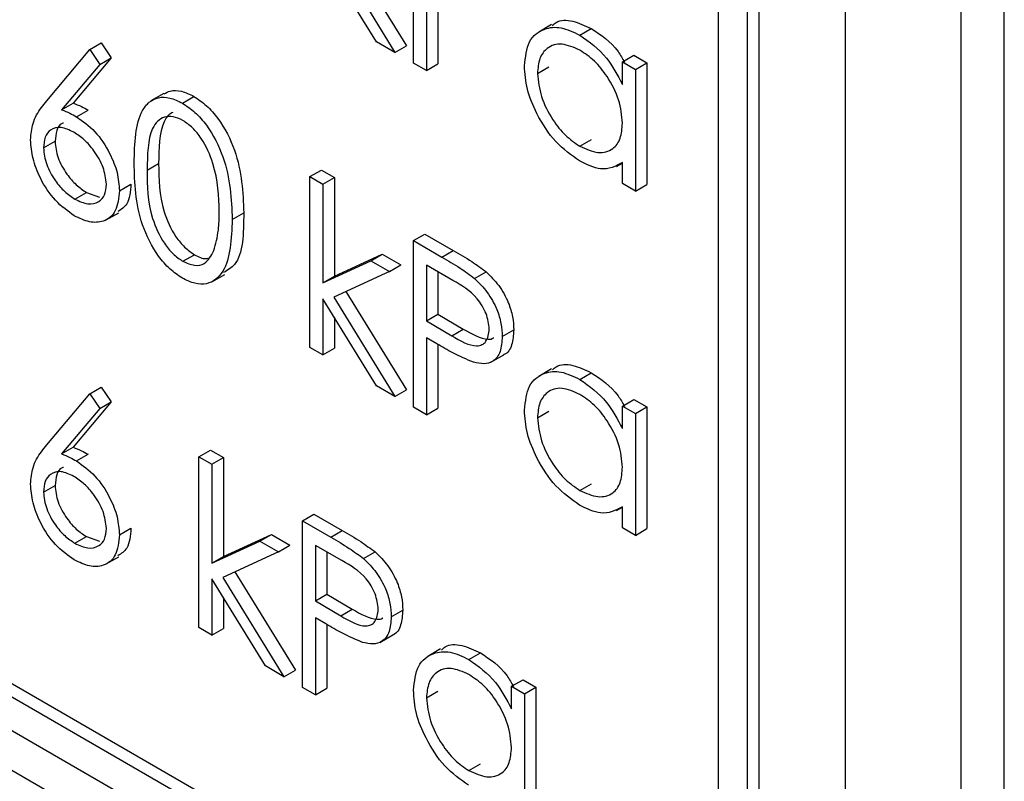
# Model space of a CAD drawing. Units: millimetres. Extents: x 5 to 415, y 5 to 292.
# Drawn here: x 281 to 283, y 218 to 219 of the extents above; entities that cross this region are included whole.
import ezdxf

# ---------------------------------------------------------------- set-up
doc = ezdxf.new("R2010")
doc.units = ezdxf.units.MM

msp = doc.modelspace()

# ---------------------------------------------------------------- linework, layer by layer
at = {"color": 7, "linetype": 'Continuous', "lineweight": 25}
for p, q in [((282.6447, 217.5111), (282.6447, 221.4305)), ((282.4503, 217.6438), (282.4503, 221.3998)), ((282.5917, 217.4805), (282.5917, 221.3999)), ((282.2947, 218.003), (277.2035, 220.9421)), ((277.1682, 220.9217), (282.3301, 217.9418)), ((282.3442, 217.9499), (282.3442, 219.9096)), ((282.3301, 217.9418), (282.3301, 219.9015)), ((282.2947, 218.003), (282.2947, 219.8811)), ((281.9208, 219.2804), (281.9208, 219.4845)), ((281.8231, 219.4153), (281.8981, 219.2935)), ((281.838, 219.4222), (281.9122, 219.3016)), ((281.8753, 219.3066), (281.8097, 219.4132)), ((281.9366, 219.3655), (281.9366, 219.2712)), ((281.9508, 219.3573), (281.9508, 219.2794)), ((282.0901, 219.3275), (282.0742, 219.3183)), ((282.1246, 219.3145), (282.1387, 219.3227)), ((281.8981, 219.2935), (281.8753, 219.3066)), ((281.4714, 219.2342), (281.5241, 219.2969)), ((281.5241, 219.2969), (281.5383, 219.305)), ((281.5241, 219.2969), (281.5364, 219.2787)), ((281.5383, 219.305), (281.5505, 219.2869)), ((281.8981, 219.2935), (281.9122, 219.3016)), ((281.5505, 219.2869), (281.5038, 219.2314)), ((281.5364, 219.2787), (281.5505, 219.2869)), ((282.1769, 219.2817), (282.191, 219.2899)), ((282.1769, 219.2541), (282.1769, 219.2817)), ((282.1769, 219.2817), (282.1927, 219.2726)), ((282.191, 219.2899), (282.2069, 219.2807)), ((281.5364, 219.2787), (281.4897, 219.2232)), ((281.9366, 219.2712), (281.9208, 219.2804)), ((281.9366, 219.2712), (281.9508, 219.2794)), ((282.0726, 219.2675), (282.0868, 219.2757)), ((282.1927, 219.2726), (282.2069, 219.2807)), ((282.1927, 219.2726), (282.1927, 219.1234)), ((282.2069, 219.2807), (282.2069, 219.1316)), ((281.6149, 219.2431), (281.599, 219.234)), ((281.6376, 219.2313), (281.6518, 219.2395)), ((281.4897, 219.2232), (281.5038, 219.2314)), ((281.508, 219.2146), (281.5221, 219.2228)), ((282.1247, 219.1784), (282.1388, 219.1866)), ((281.4675, 219.1764), (281.4816, 219.1845)), ((281.5944, 219.149), (281.6085, 219.1572)), ((281.7938, 219.1412), (281.808, 219.1493)), ((281.808, 219.1493), (281.8239, 219.1402)), ((282.1697, 219.1537), (282.1769, 219.1578)), ((282.1769, 219.1326), (282.1769, 219.1584)), ((281.7938, 219.1412), (281.8097, 219.132)), ((281.7938, 218.9318), (281.7938, 219.1412)), ((281.8097, 219.132), (281.8239, 219.1402)), ((281.8239, 219.1402), (281.8239, 219.0191)), ((281.5604, 219.1238), (281.5746, 219.132)), ((281.8097, 219.132), (281.8097, 219.011)), ((282.1927, 219.1234), (282.1769, 219.1326)), ((282.1927, 219.1234), (282.2069, 219.1316)), ((281.506, 219.1136), (281.5202, 219.1218)), ((281.5202, 219.1218), (281.536, 219.1161)), ((281.5436, 219.0878), (281.5596, 219.097)), ((281.6987, 219.0887), (281.7128, 219.0969)), ((281.9208, 219.0627), (281.9349, 219.0708)), ((281.9349, 219.0708), (281.9696, 219.0508)), ((281.9208, 219.0627), (281.9554, 219.0426)), ((281.9208, 218.8585), (281.9208, 219.0627)), ((281.6382, 219.0374), (281.6523, 219.0455)), ((281.8239, 219.0191), (281.8826, 219.046)), ((281.8685, 219.0379), (281.8826, 219.046)), ((281.8826, 219.046), (281.9054, 219.0329)), ((281.9554, 219.0426), (281.9696, 219.0508)), ((281.8097, 219.011), (281.8685, 219.0379)), ((281.8685, 219.0379), (281.8913, 219.0247)), ((281.8913, 219.0247), (281.9054, 219.0329)), ((281.969, 219.0139), (281.9366, 219.0326)), ((281.9366, 219.0326), (281.9366, 218.9645)), ((281.6738, 219.0121), (281.6897, 219.0213)), ((281.8097, 219.011), (281.8239, 219.0191)), ((281.8913, 219.0247), (281.8231, 218.9934)), ((281.9508, 219.0244), (281.9508, 218.9727)), ((281.9957, 219.0163), (282.0098, 219.0245)), ((281.8231, 218.9934), (281.8981, 218.8716)), ((281.838, 219.0003), (281.9122, 218.8798)), ((281.8753, 218.8847), (281.8097, 218.9914)), ((281.8097, 218.9914), (281.8097, 218.9226)), ((281.8239, 218.9684), (281.8239, 218.9308)), ((281.9366, 218.9645), (281.9508, 218.9727)), ((281.9508, 218.9727), (281.9817, 218.9544)), ((281.9366, 218.9645), (281.9676, 218.9462)), ((281.9493, 218.9363), (281.9366, 218.9436)), ((281.9366, 218.9436), (281.9366, 218.8494)), ((281.9676, 218.9462), (281.9817, 218.9544)), ((282.0295, 218.9451), (282.0437, 218.9533)), ((281.8097, 218.9226), (281.7938, 218.9318)), ((281.9508, 218.9354), (281.9508, 218.8575)), ((281.8097, 218.9226), (281.8239, 218.9308)), ((282.0154, 218.9136), (282.0314, 218.9227)), ((282.0901, 218.9056), (282.0742, 218.8964)), ((282.1246, 218.8926), (282.1387, 218.9008)), ((281.5241, 218.875), (281.5383, 218.8831)), ((281.5383, 218.8831), (281.5505, 218.865)), ((281.8981, 218.8716), (281.8753, 218.8847)), ((281.4714, 218.8123), (281.5241, 218.875)), ((281.5241, 218.875), (281.5364, 218.8568)), ((281.8981, 218.8716), (281.9122, 218.8798)), ((281.5505, 218.865), (281.5038, 218.8095)), ((281.5364, 218.8568), (281.5505, 218.865)), ((282.1769, 218.8599), (282.191, 218.868)), ((282.1769, 218.8323), (282.1769, 218.8599)), ((282.1769, 218.8599), (282.1927, 218.8507)), ((282.191, 218.868), (282.2069, 218.8589)), ((281.5364, 218.8568), (281.4897, 218.8013)), ((281.9366, 218.8494), (281.9208, 218.8585)), ((281.9366, 218.8494), (281.9508, 218.8575)), ((282.0726, 218.8457), (282.0868, 218.8538)), ((282.1927, 218.8507), (282.2069, 218.8589)), ((282.1927, 218.8507), (282.1927, 218.7015)), ((282.2069, 218.8589), (282.2069, 218.7097)), ((282.2735, 217.9254), (280.7179, 218.8235)), ((281.4897, 218.8013), (281.5038, 218.8095)), ((281.508, 218.7927), (281.5221, 218.8009)), ((281.6579, 218.7978), (281.672, 218.8059)), ((281.672, 218.8059), (281.6879, 218.7968)), ((281.6579, 218.7978), (281.6737, 218.7886)), ((281.6579, 218.5884), (281.6579, 218.7978)), ((281.6737, 218.7886), (281.6879, 218.7968)), ((281.6737, 218.7886), (281.6737, 218.6676)), ((281.6879, 218.7968), (281.6879, 218.6757)), ((281.4675, 218.7545), (281.4816, 218.7627)), ((282.1247, 218.7565), (282.1388, 218.7647)), ((281.7848, 218.7193), (281.7989, 218.7274)), ((281.7989, 218.7274), (281.8336, 218.7074)), ((282.1697, 218.7318), (282.1769, 218.7359)), ((282.1769, 218.7107), (282.1769, 218.7365)), ((281.7848, 218.7193), (281.8195, 218.6993)), ((281.7848, 218.5151), (281.7848, 218.7193)), ((281.5604, 218.702), (281.5746, 218.7101)), ((281.6879, 218.6757), (281.7467, 218.7027)), ((281.7325, 218.6945), (281.7467, 218.7027)), ((281.7467, 218.7027), (281.7695, 218.6895)), ((281.8195, 218.6993), (281.8336, 218.7074)), ((282.1927, 218.7015), (282.1769, 218.7107)), ((282.1927, 218.7015), (282.2069, 218.7097)), ((281.506, 218.6918), (281.5202, 218.6999)), ((281.5202, 218.6999), (281.536, 218.6942)), ((281.6737, 218.6676), (281.7325, 218.6945)), ((281.7325, 218.6945), (281.7553, 218.6813)), ((281.7553, 218.6813), (281.6871, 218.65)), ((281.7553, 218.6813), (281.7695, 218.6895)), ((281.833, 218.6705), (281.8006, 218.6892)), ((281.8006, 218.6892), (281.8006, 218.6211)), ((281.8148, 218.681), (281.8148, 218.6293)), ((281.8597, 218.673), (281.8739, 218.6811)), ((281.5436, 218.666), (281.5596, 218.6752)), ((281.6737, 218.6676), (281.6879, 218.6757)), ((282.2947, 218.0193), (281.1775, 218.6643)), ((281.7021, 218.6569), (281.7763, 218.5364)), ((281.7393, 218.5414), (281.6737, 218.648)), ((281.6737, 218.648), (281.6737, 218.5792)), ((281.6871, 218.65), (281.7621, 218.5282)), ((281.6879, 218.625), (281.6879, 218.5874)), ((281.8006, 218.6211), (281.8148, 218.6293)), ((281.8006, 218.6211), (281.8316, 218.6028)), ((281.8148, 218.6293), (281.8457, 218.611)), ((281.8316, 218.6028), (281.8457, 218.611)), ((281.8936, 218.6017), (281.9077, 218.6099)), ((281.8133, 218.5929), (281.8006, 218.6002)), ((281.8006, 218.6002), (281.8006, 218.506)), ((281.6737, 218.5792), (281.6579, 218.5884)), ((281.6737, 218.5792), (281.6879, 218.5874)), ((281.8148, 218.5921), (281.8148, 218.5141)), ((281.8795, 218.5702), (281.8954, 218.5794)), ((281.9541, 218.5622), (281.9382, 218.553)), ((281.9886, 218.5493), (282.0028, 218.5574)), ((281.7621, 218.5282), (281.7393, 218.5414)), ((281.7621, 218.5282), (281.7763, 218.5364)), ((282.0409, 218.5165), (282.055, 218.5246)), ((282.055, 218.5246), (282.0709, 218.5155)), ((281.8006, 218.506), (281.7848, 218.5151)), ((281.8006, 218.506), (281.8148, 218.5141)), ((281.9366, 218.5023), (281.9508, 218.5104)), ((282.0409, 218.4889), (282.0409, 218.5165)), ((282.0409, 218.5165), (282.0567, 218.5073)), ((282.0567, 218.5073), (282.0709, 218.5155)), ((282.0709, 218.5155), (282.0709, 218.3663)), ((282.0567, 218.5073), (282.0567, 218.3581)), ((281.9887, 218.4131), (282.0028, 218.4213))]:
    msp.add_line(p, q, dxfattribs=at)
for points, knots in [([(282.091, 219.3261), (282.0925, 219.3276), (282.0987, 219.3335), (282.1157, 219.3333), (282.1311, 219.3262), (282.1387, 219.3227)], [0, 0, 0, 0, 0.139888, 0.569848, 1, 1, 1, 1]), ([(282.0567, 219.2769), (282.058, 219.2876), (282.0604, 219.3091), (282.0791, 219.3232), (282.1012, 219.3257), (282.1168, 219.3182), (282.1246, 219.3145)], [0, 0, 0, 0, 0.279411, 0.559186, 0.779544, 1, 1, 1, 1]), ([(282.1387, 219.3227), (282.1507, 219.3148), (282.1664, 219.3045), (282.1768, 219.2859), (282.1794, 219.2814)], [0, 0, 0, 0, 0.758325, 1, 1, 1, 1]), ([(282.1246, 219.3145), (282.1363, 219.3063), (282.1571, 219.2915), (282.1708, 219.2656), (282.1769, 219.2541)], [0, 0, 0, 0, 0.559053, 1, 1, 1, 1]), ([(282.1248, 219.2961), (282.1172, 219.2994), (282.1021, 219.3061), (282.0849, 219.3005), (282.0745, 219.287), (282.0733, 219.274), (282.0726, 219.2675)], [0, 0, 0, 0, 0.279756, 0.559294, 0.77972, 1, 1, 1, 1]), ([(282.1769, 219.2068), (282.176, 219.2162), (282.1743, 219.2348), (282.16, 219.2625), (282.1428, 219.284), (282.1308, 219.2921), (282.1248, 219.2961)], [0, 0, 0, 0, 0.279654, 0.559202, 0.779484, 1, 1, 1, 1]), ([(282.1241, 219.1604), (282.1142, 219.1675), (282.0943, 219.1816), (282.0723, 219.2154), (282.0588, 219.2487), (282.0574, 219.2675), (282.0567, 219.2769)], [0, 0, 0, 0, 0.279574, 0.559324, 0.779585, 1, 1, 1, 1]), ([(282.0726, 219.2675), (282.0737, 219.2582), (282.0758, 219.2395), (282.0897, 219.2121), (282.1068, 219.1907), (282.1187, 219.1825), (282.1247, 219.1784)], [0, 0, 0, 0, 0.279434, 0.559144, 0.779576, 1, 1, 1, 1]), ([(281.6153, 219.2425), (281.6176, 219.2439), (281.6236, 219.2474), (281.6364, 219.2469), (281.6466, 219.242), (281.6518, 219.2395)], [0, 0, 0, 0, 0.244219, 0.622169, 1, 1, 1, 1]), ([(281.4516, 219.1863), (281.4523, 219.1932), (281.4533, 219.2046), (281.4589, 219.217), (281.4647, 219.2261), (281.4692, 219.2315), (281.4714, 219.2342)], [0, 0, 0, 0, 0.339375, 0.559479, 0.77972, 1, 1, 1, 1]), ([(281.5785, 219.1581), (281.5792, 219.182), (281.5801, 219.2121), (281.5966, 219.2332), (281.608, 219.2388), (281.6221, 219.2388), (281.6325, 219.2338), (281.6376, 219.2313)], [0, 0, 0, 0, 0.498708, 0.624182, 0.749466, 0.874753, 1, 1, 1, 1]), ([(281.6518, 219.2395), (281.657, 219.236), (281.6674, 219.229), (281.6864, 219.2074), (281.7103, 219.1596), (281.7118, 219.122), (281.7128, 219.0969)], [0, 0, 0, 0, 0.1256032, 0.2511967, 0.5005796, 1, 1, 1, 1]), ([(281.4897, 219.2232), (281.4931, 219.2219), (281.4991, 219.2194), (281.5053, 219.2161), (281.508, 219.2146)], [0, 0, 0, 0, 0.559906, 1, 1, 1, 1]), ([(281.5038, 219.2314), (281.5072, 219.23), (281.5133, 219.2276), (281.5194, 219.2242), (281.5221, 219.2228)], [0, 0, 0, 0, 0.559906, 1, 1, 1, 1]), ([(281.6376, 219.2313), (281.6428, 219.2278), (281.6533, 219.2209), (281.6722, 219.1993), (281.6961, 219.1514), (281.6976, 219.1138), (281.6987, 219.0887)], [0, 0, 0, 0, 0.1256032, 0.2511967, 0.5005796, 1, 1, 1, 1]), ([(281.508, 219.2146), (281.5157, 219.2091), (281.5312, 219.1981), (281.5484, 219.1718), (281.5589, 219.1458), (281.5599, 219.1312), (281.5604, 219.1238)], [0, 0, 0, 0, 0.279635, 0.559317, 0.779527, 1, 1, 1, 1]), ([(281.6382, 219.2101), (281.6341, 219.212), (281.626, 219.2157), (281.6153, 219.2147), (281.6067, 219.2096), (281.595, 219.1915), (281.5947, 219.1679), (281.5944, 219.149)], [0, 0, 0, 0, 0.125138, 0.25041, 0.375514, 0.500842, 1, 1, 1, 1]), ([(281.6259, 219.2199), (281.6243, 219.2191), (281.6197, 219.2168), (281.6094, 219.1992), (281.6089, 219.1758), (281.6085, 219.1572)], [0, 0, 0, 0, 0.0987188, 0.2795959, 1, 1, 1, 1]), ([(281.6828, 219.098), (281.6821, 219.1173), (281.6812, 219.1463), (281.6646, 219.1839), (281.6503, 219.2016), (281.6422, 219.2073), (281.6382, 219.2101)], [0, 0, 0, 0, 0.5000648, 0.7490058, 0.8745805, 1, 1, 1, 1]), ([(281.5046, 219.1956), (281.4993, 219.1982), (281.4885, 219.2033), (281.4761, 219.1997), (281.4686, 219.1903), (281.4679, 219.181), (281.4675, 219.1764)], [0, 0, 0, 0, 0.28012, 0.559526, 0.779716, 1, 1, 1, 1]), ([(281.492, 219.2067), (281.4914, 219.2066), (281.4873, 219.2057), (281.483, 219.1981), (281.4821, 219.1891), (281.4816, 219.1845)], [0, 0, 0, 0, 0.081822, 0.540814, 1, 1, 1, 1]), ([(282.1247, 219.1784), (282.1322, 219.1751), (282.1474, 219.1684), (282.165, 219.1732), (282.1753, 219.187), (282.1763, 219.2002), (282.1769, 219.2068)], [0, 0, 0, 0, 0.279829, 0.559394, 0.779606, 1, 1, 1, 1]), ([(281.5052, 219.0932), (281.4973, 219.0989), (281.4814, 219.1102), (281.4636, 219.1371), (281.4535, 219.1637), (281.4522, 219.1788), (281.4516, 219.1863)], [0, 0, 0, 0, 0.279671, 0.559075, 0.779559, 1, 1, 1, 1]), ([(281.5445, 219.1319), (281.5437, 219.1388), (281.5421, 219.1525), (281.5305, 219.1721), (281.5177, 219.187), (281.509, 219.1927), (281.5046, 219.1956)], [0, 0, 0, 0, 0.278749, 0.558599, 0.77915, 1, 1, 1, 1]), ([(281.4675, 219.1764), (281.4682, 219.1697), (281.4698, 219.1562), (281.4808, 219.1369), (281.4932, 219.1222), (281.5018, 219.1165), (281.506, 219.1136)], [0, 0, 0, 0, 0.279048, 0.55881, 0.779288, 1, 1, 1, 1]), ([(281.4816, 219.1845), (281.4824, 219.1778), (281.4839, 219.1644), (281.4949, 219.1451), (281.5074, 219.1303), (281.5159, 219.1246), (281.5202, 219.1218)], [0, 0, 0, 0, 0.279048, 0.55881, 0.779288, 1, 1, 1, 1]), ([(281.6376, 219.0167), (281.6325, 219.0202), (281.6222, 219.0271), (281.6034, 219.0486), (281.5802, 219.0963), (281.5792, 219.1334), (281.5785, 219.1581)], [0, 0, 0, 0, 0.125545, 0.251091, 0.50025, 1, 1, 1, 1]), ([(281.5944, 219.149), (281.5945, 219.1298), (281.5947, 219.1011), (281.6117, 219.0635), (281.626, 219.0459), (281.6341, 219.0402), (281.6382, 219.0374)], [0, 0, 0, 0, 0.5002972, 0.7490842, 0.8746253, 1, 1, 1, 1]), ([(281.6085, 219.1572), (281.6087, 219.138), (281.6089, 219.1093), (281.6258, 219.0716), (281.6402, 219.054), (281.6483, 219.0484), (281.6523, 219.0455)], [0, 0, 0, 0, 0.5002972, 0.7490842, 0.8746253, 1, 1, 1, 1]), ([(282.1769, 219.1584), (282.1685, 219.154), (282.1535, 219.1462), (282.1331, 219.1561), (282.1241, 219.1604)], [0, 0, 0, 0, 0.558742, 1, 1, 1, 1]), ([(281.506, 219.1136), (281.5114, 219.1111), (281.5223, 219.1061), (281.5349, 219.1093), (281.5432, 219.1179), (281.5441, 219.1272), (281.5445, 219.1319)], [0, 0, 0, 0, 0.279997, 0.559848, 0.779984, 1, 1, 1, 1]), ([(281.5746, 219.132), (281.5739, 219.1229), (281.5726, 219.1071), (281.5628, 219.1009), (281.5587, 219.0984)], [0, 0, 0, 0, 0.57869, 1, 1, 1, 1]), ([(281.5604, 219.1238), (281.5595, 219.115), (281.5577, 219.0974), (281.5426, 219.0854), (281.5242, 219.0843), (281.5115, 219.0902), (281.5052, 219.0932)], [0, 0, 0, 0, 0.279633, 0.558966, 0.779478, 1, 1, 1, 1]), ([(281.6987, 219.0887), (281.6977, 219.0648), (281.6962, 219.0289), (281.6722, 219.0089), (281.6532, 219.0092), (281.6428, 219.0142), (281.6376, 219.0167)], [0, 0, 0, 0, 0.499402, 0.748741, 0.874358, 1, 1, 1, 1]), ([(281.6761, 219.0505), (281.6784, 219.0586), (281.6824, 219.0731), (281.6827, 219.0904), (281.6828, 219.098)], [0, 0, 0, 0, 0.559599, 1, 1, 1, 1]), ([(281.7128, 219.0969), (281.7126, 219.0716), (281.7124, 219.0381), (281.693, 219.0264), (281.6882, 219.0235)], [0, 0, 0, 0, 0.755024, 1, 1, 1, 1]), ([(281.6382, 219.0374), (281.643, 219.0353), (281.6527, 219.0311), (281.6676, 219.0341), (281.6729, 219.0443), (281.6761, 219.0505)], [0, 0, 0, 0, 0.280279, 0.560801, 1, 1, 1, 1]), ([(281.6523, 219.0455), (281.6573, 219.043), (281.6635, 219.0398), (281.6683, 219.041), (281.6692, 219.0412)], [0, 0, 0, 0, 0.817709, 1, 1, 1, 1]), ([(281.9554, 219.0426), (281.963, 219.0383), (281.9765, 219.0306), (281.9898, 219.0207), (281.9957, 219.0163)], [0, 0, 0, 0, 0.560295, 1, 1, 1, 1]), ([(281.9696, 219.0508), (281.9771, 219.0465), (281.9906, 219.0387), (282.004, 219.0288), (282.0098, 219.0245)], [0, 0, 0, 0, 0.560295, 1, 1, 1, 1]), ([(281.9957, 219.0163), (282.0011, 219.011), (282.0118, 219.0003), (282.0229, 218.9801), (282.0288, 218.961), (282.0293, 218.9504), (282.0295, 218.9451)], [0, 0, 0, 0, 0.2797128, 0.5593757, 0.7795046, 1, 1, 1, 1]), ([(282.0098, 219.0245), (282.0152, 219.0192), (282.026, 219.0085), (282.0371, 218.9883), (282.0429, 218.9692), (282.0434, 218.9586), (282.0437, 218.9533)], [0, 0, 0, 0, 0.2797128, 0.5593757, 0.7795046, 1, 1, 1, 1]), ([(282.0137, 218.9542), (282.0129, 218.9605), (282.0117, 218.97), (282.0052, 218.983), (281.9927, 219.0005), (281.9795, 219.008), (281.969, 219.0139)], [0, 0, 0, 0, 0.248971, 0.374729, 0.500377, 1, 1, 1, 1]), ([(281.9676, 218.9462), (281.9783, 218.9399), (281.9918, 218.9321), (282.0049, 218.9348), (282.0117, 218.9402), (282.0129, 218.9486), (282.0137, 218.9542)], [0, 0, 0, 0, 0.499733, 0.625367, 0.751084, 1, 1, 1, 1]), ([(281.9817, 218.9544), (281.9923, 218.9484), (282.0055, 218.941), (282.0173, 218.9421), (282.0191, 218.9437), (282.0193, 218.9438)], [0, 0, 0, 0, 0.782948, 0.979784, 1, 1, 1, 1]), ([(282.0295, 218.9451), (282.0291, 218.9386), (282.0283, 218.9256), (282.0194, 218.9144), (282.0074, 218.9108), (281.9987, 218.9127), (281.9943, 218.9136)], [0, 0, 0, 0, 0.280097, 0.559341, 0.779463, 1, 1, 1, 1]), ([(282.0437, 218.9533), (282.0432, 218.9469), (282.0422, 218.9343), (282.0364, 218.9244), (282.0315, 218.923), (282.0313, 218.9229)], [0, 0, 0, 0, 0.486643, 0.971805, 1, 1, 1, 1]), ([(281.9943, 218.9136), (281.9859, 218.9173), (281.971, 218.9237), (281.9559, 218.9324), (281.9493, 218.9363)], [0, 0, 0, 0, 0.55969, 1, 1, 1, 1]), ([(282.091, 218.9042), (282.0925, 218.9057), (282.0987, 218.9116), (282.1157, 218.9115), (282.1311, 218.9044), (282.1387, 218.9008)], [0, 0, 0, 0, 0.139881, 0.569844, 1, 1, 1, 1]), ([(282.0567, 218.855), (282.058, 218.8657), (282.0604, 218.8872), (282.0791, 218.9013), (282.1012, 218.9038), (282.1168, 218.8964), (282.1246, 218.8926)], [0, 0, 0, 0, 0.279408, 0.559184, 0.779542, 1, 1, 1, 1]), ([(282.1387, 218.9008), (282.1507, 218.893), (282.1664, 218.8826), (282.1768, 218.8641), (282.1794, 218.8596)], [0, 0, 0, 0, 0.758325, 1, 1, 1, 1]), ([(282.1246, 218.8926), (282.1363, 218.8844), (282.1571, 218.8696), (282.1708, 218.8437), (282.1769, 218.8323)], [0, 0, 0, 0, 0.559053, 1, 1, 1, 1]), ([(282.1248, 218.8742), (282.1172, 218.8776), (282.1021, 218.8843), (282.0849, 218.8786), (282.0745, 218.8651), (282.0733, 218.8521), (282.0726, 218.8457)], [0, 0, 0, 0, 0.279757, 0.559289, 0.779715, 1, 1, 1, 1]), ([(282.1769, 218.7849), (282.176, 218.7943), (282.1743, 218.8129), (282.16, 218.8406), (282.1428, 218.8621), (282.1308, 218.8702), (282.1248, 218.8742)], [0, 0, 0, 0, 0.279654, 0.559202, 0.779484, 1, 1, 1, 1]), ([(282.1241, 218.7385), (282.1142, 218.7456), (282.0943, 218.7597), (282.0723, 218.7935), (282.0588, 218.8268), (282.0574, 218.8456), (282.0567, 218.855)], [0, 0, 0, 0, 0.279574, 0.559324, 0.779585, 1, 1, 1, 1]), ([(282.0726, 218.8457), (282.0737, 218.8363), (282.0758, 218.8177), (282.0897, 218.7902), (282.1068, 218.7688), (282.1187, 218.7606), (282.1247, 218.7565)], [0, 0, 0, 0, 0.279429, 0.559141, 0.779575, 1, 1, 1, 1]), ([(281.4516, 218.7644), (281.4523, 218.7713), (281.4533, 218.7828), (281.4589, 218.7951), (281.4647, 218.8042), (281.4692, 218.8096), (281.4714, 218.8123)], [0, 0, 0, 0, 0.339377, 0.559484, 0.779726, 1, 1, 1, 1]), ([(281.4897, 218.8013), (281.4931, 218.8), (281.4991, 218.7976), (281.5053, 218.7942), (281.508, 218.7927)], [0, 0, 0, 0, 0.559906, 1, 1, 1, 1]), ([(281.5038, 218.8095), (281.5072, 218.8081), (281.5133, 218.8057), (281.5194, 218.8024), (281.5221, 218.8009)], [0, 0, 0, 0, 0.559906, 1, 1, 1, 1]), ([(281.508, 218.7927), (281.5157, 218.7872), (281.5312, 218.7762), (281.5484, 218.7499), (281.5589, 218.7239), (281.5599, 218.7093), (281.5604, 218.702)], [0, 0, 0, 0, 0.279635, 0.559317, 0.779527, 1, 1, 1, 1]), ([(281.5046, 218.7737), (281.4993, 218.7763), (281.4885, 218.7814), (281.4761, 218.7778), (281.4686, 218.7684), (281.4679, 218.7591), (281.4675, 218.7545)], [0, 0, 0, 0, 0.28012, 0.559526, 0.779716, 1, 1, 1, 1]), ([(281.492, 218.7848), (281.4914, 218.7847), (281.4873, 218.7839), (281.483, 218.7762), (281.4821, 218.7672), (281.4816, 218.7627)], [0, 0, 0, 0, 0.081822, 0.540814, 1, 1, 1, 1]), ([(282.1247, 218.7565), (282.1322, 218.7532), (282.1474, 218.7466), (282.165, 218.7513), (282.1753, 218.7651), (282.1763, 218.7783), (282.1769, 218.7849)], [0, 0, 0, 0, 0.279829, 0.559389, 0.779606, 1, 1, 1, 1]), ([(281.5052, 218.6713), (281.4973, 218.677), (281.4814, 218.6883), (281.4636, 218.7152), (281.4535, 218.7418), (281.4522, 218.7569), (281.4516, 218.7644)], [0, 0, 0, 0, 0.279669, 0.559076, 0.779554, 1, 1, 1, 1]), ([(281.4816, 218.7627), (281.4824, 218.756), (281.4839, 218.7425), (281.4949, 218.7232), (281.5074, 218.7084), (281.5159, 218.7028), (281.5202, 218.6999)], [0, 0, 0, 0, 0.2790557, 0.5588101, 0.7792871, 1, 1, 1, 1]), ([(281.5445, 218.71), (281.5437, 218.7169), (281.5421, 218.7306), (281.5305, 218.7502), (281.5177, 218.7651), (281.509, 218.7708), (281.5046, 218.7737)], [0, 0, 0, 0, 0.2787497, 0.5586004, 0.7791478, 1, 1, 1, 1]), ([(281.4675, 218.7545), (281.4682, 218.7478), (281.4698, 218.7344), (281.4808, 218.715), (281.4932, 218.7003), (281.5018, 218.6946), (281.506, 218.6918)], [0, 0, 0, 0, 0.2790557, 0.5588101, 0.7792871, 1, 1, 1, 1]), ([(282.1769, 218.7365), (282.1685, 218.7321), (282.1535, 218.7244), (282.1331, 218.7342), (282.1241, 218.7385)], [0, 0, 0, 0, 0.558742, 1, 1, 1, 1]), ([(281.506, 218.6918), (281.5114, 218.6893), (281.5223, 218.6843), (281.5349, 218.6874), (281.5432, 218.696), (281.5441, 218.7053), (281.5445, 218.71)], [0, 0, 0, 0, 0.2799984, 0.559849, 0.7799841, 1, 1, 1, 1]), ([(281.5746, 218.7101), (281.5739, 218.701), (281.5726, 218.6852), (281.5628, 218.6791), (281.5587, 218.6765)], [0, 0, 0, 0, 0.57869, 1, 1, 1, 1]), ([(281.8336, 218.7074), (281.8412, 218.7031), (281.8546, 218.6954), (281.868, 218.6855), (281.8739, 218.6811)], [0, 0, 0, 0, 0.560323, 1, 1, 1, 1]), ([(281.5604, 218.702), (281.5595, 218.6931), (281.5577, 218.6755), (281.5426, 218.6635), (281.5242, 218.6624), (281.5115, 218.6684), (281.5052, 218.6713)], [0, 0, 0, 0, 0.279633, 0.558966, 0.779478, 1, 1, 1, 1]), ([(281.8195, 218.6993), (281.827, 218.6949), (281.8405, 218.6872), (281.8538, 218.6773), (281.8597, 218.673)], [0, 0, 0, 0, 0.560323, 1, 1, 1, 1]), ([(281.8739, 218.6811), (281.8792, 218.6758), (281.89, 218.6651), (281.9011, 218.6449), (281.9069, 218.6258), (281.9074, 218.6152), (281.9077, 218.6099)], [0, 0, 0, 0, 0.279709, 0.559372, 0.779509, 1, 1, 1, 1]), ([(281.8777, 218.6108), (281.8769, 218.6171), (281.8757, 218.6266), (281.8692, 218.6396), (281.8567, 218.6571), (281.8435, 218.6646), (281.833, 218.6705)], [0, 0, 0, 0, 0.248965, 0.374736, 0.500386, 1, 1, 1, 1]), ([(281.8597, 218.673), (281.8651, 218.6676), (281.8758, 218.6569), (281.8869, 218.6367), (281.8928, 218.6177), (281.8933, 218.607), (281.8936, 218.6017)], [0, 0, 0, 0, 0.279709, 0.559372, 0.779509, 1, 1, 1, 1]), ([(281.8316, 218.6028), (281.8424, 218.5966), (281.8558, 218.5887), (281.8689, 218.5914), (281.8757, 218.5969), (281.8769, 218.6052), (281.8777, 218.6108)], [0, 0, 0, 0, 0.499737, 0.625367, 0.751091, 1, 1, 1, 1]), ([(281.8457, 218.611), (281.8563, 218.6051), (281.8695, 218.5976), (281.8814, 218.5987), (281.8831, 218.6003), (281.8833, 218.6004)], [0, 0, 0, 0, 0.782955, 0.979784, 1, 1, 1, 1]), ([(281.9077, 218.6099), (281.9072, 218.6036), (281.9062, 218.5909), (281.9005, 218.581), (281.8955, 218.5796), (281.8953, 218.5796)], [0, 0, 0, 0, 0.486638, 0.971767, 1, 1, 1, 1]), ([(281.8936, 218.6017), (281.8931, 218.5952), (281.8923, 218.5823), (281.8834, 218.571), (281.8714, 218.5674), (281.8627, 218.5693), (281.8583, 218.5703)], [0, 0, 0, 0, 0.2800976, 0.5593266, 0.7794666, 1, 1, 1, 1]), ([(281.8583, 218.5703), (281.8499, 218.5739), (281.835, 218.5803), (281.8199, 218.5891), (281.8133, 218.5929)], [0, 0, 0, 0, 0.559717, 1, 1, 1, 1]), ([(281.9208, 218.5116), (281.922, 218.5224), (281.9244, 218.5438), (281.9432, 218.5579), (281.9653, 218.5604), (281.9808, 218.553), (281.9886, 218.5493)], [0, 0, 0, 0, 0.279411, 0.559186, 0.779543, 1, 1, 1, 1]), ([(281.955, 218.5608), (281.9566, 218.5623), (281.9627, 218.5683), (281.9798, 218.5681), (281.9951, 218.561), (282.0028, 218.5574)], [0, 0, 0, 0, 0.139881, 0.569844, 1, 1, 1, 1]), ([(282.0028, 218.5574), (282.0147, 218.5496), (282.0304, 218.5393), (282.0409, 218.5207), (282.0434, 218.5162)], [0, 0, 0, 0, 0.758362, 1, 1, 1, 1]), ([(281.9886, 218.5493), (282.0003, 218.541), (282.0211, 218.5262), (282.0348, 218.5003), (282.0409, 218.4889)], [0, 0, 0, 0, 0.5590678, 1, 1, 1, 1]), ([(281.9888, 218.5308), (281.9813, 218.5342), (281.9661, 218.5409), (281.9489, 218.5353), (281.9386, 218.5217), (281.9373, 218.5088), (281.9366, 218.5023)], [0, 0, 0, 0, 0.279777, 0.559284, 0.779719, 1, 1, 1, 1]), ([(282.0409, 218.4416), (282.04, 218.4509), (282.0383, 218.4696), (282.0241, 218.4973), (282.0069, 218.5188), (281.9948, 218.5268), (281.9888, 218.5308)], [0, 0, 0, 0, 0.279664, 0.559217, 0.779505, 1, 1, 1, 1]), ([(281.9881, 218.3951), (281.9782, 218.4022), (281.9583, 218.4164), (281.9364, 218.4501), (281.9228, 218.4834), (281.9214, 218.5022), (281.9208, 218.5116)], [0, 0, 0, 0, 0.279569, 0.559334, 0.779593, 1, 1, 1, 1]), ([(281.9366, 218.5023), (281.9377, 218.4929), (281.9398, 218.4743), (281.9538, 218.4468), (281.9708, 218.4254), (281.9827, 218.4172), (281.9887, 218.4131)], [0, 0, 0, 0, 0.27943, 0.559165, 0.779573, 1, 1, 1, 1]), ([(281.9887, 218.4131), (281.9963, 218.4098), (282.0114, 218.4032), (282.029, 218.408), (282.0393, 218.4218), (282.0404, 218.435), (282.0409, 218.4416)], [0, 0, 0, 0, 0.2798301, 0.5593905, 0.7796017, 1, 1, 1, 1])]:
    msp.add_open_spline(points, degree=3, knots=knots, dxfattribs=at)

doc.saveas('drawing.dxf')
